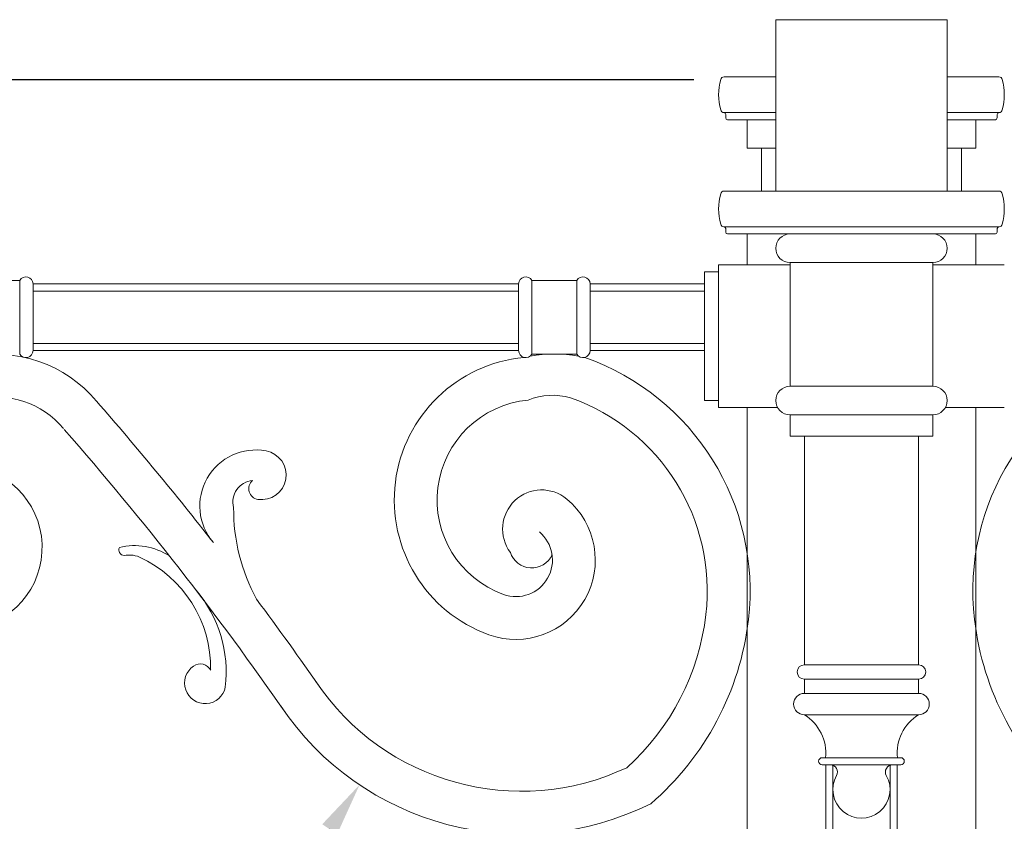
# Model space of a CAD drawing. Extents: x -26 to 312, y -17 to 95.
# Drawn here: x 218 to 235, y 5 to 19 of the extents above; entities that cross this region are included whole.
import ezdxf

# ---------------------------------------------------------------- set-up
doc = ezdxf.new("R2010")
doc.units = 0
doc.header["$LTSCALE"] = 0.125
doc.header["$MEASUREMENT"] = 0
doc.layers.get('0').update_dxf_attribs({"linetype": 'CONTINUOUS', "lineweight": 15})
doc.layers.get('DEFPOINTS').update_dxf_attribs({"linetype": 'CONTINUOUS'})
doc.layers.add('Text', color=7, linetype='CONTINUOUS')
doc.styles.add('ROMAND', font='romand.shx', dxfattribs={"oblique": 15})
doc.dimstyles.new('ROMAND', dxfattribs={"dimscale": 7.5, "dimtxt": 0.125, "dimasz": 0.125, "dimexe": 0.0625, "dimexo": 0.0625, "dimgap": 0.0625, "dimtad": 0, "dimtih": 1, "dimtoh": 1, "dimdec": 3, "dimzin": 0, "dimdsep": 46, "dimlunit": 4, "dimtxsty": 'ROMAND', "dimcen": 0, "dimadec": 0, "dimazin": 0, "dimtfac": 1, "dimtdec": 3, "dimtofl": 0, "dimtmove": 0, "dimatfit": 3, "dimfxl": 0, "dimtolj": 1, "dimtzin": 0, "dimarcsym": 0})

# ---------------------------------------------------------------- blocks, each defined once
blk = doc.blocks.new('*D248')
at = {"layer": 'DEFPOINTS', "color": 0}
for p in [(207.232, 13.465), (207.232, 13.465), (230.436, -3.035)]:
    blk.add_point(p, dxfattribs=at)
at = {"layer": 'Text', "color": 0, "lineweight": -2}
for p, q in [((207.232, 12.528), (207.232, 6.778)), ((207.232, -2.097), (207.232, 3.653)), ((229.967, -3.035), (206.763, -3.035))]:
    blk.add_line(p, q, dxfattribs=at)
at = {"layer": 'Text', "color": 0}
for points in [[(207.076, 12.528), (207.388, 12.528), (207.232, 13.465)], [(207.076, -2.097), (207.388, -2.097), (207.232, -3.035)]]:
    blk.add_solid(points, dxfattribs=at)
at = {"layer": 'Text', "color": 0, "insert": (207.232, 5.215), "char_height": 0.9375, "attachment_point": 5, "style": 'ROMAND'}
blk.add_mtext('\\A1;16{\\H1.000000x;\\S1/2;}"', dxfattribs=at)
blk = doc.blocks.new('*D251')
at = {"layer": 'DEFPOINTS', "color": 0}
for p in [(229.316, 13.759), (223.651, 5.327)]:
    blk.add_point(p, dxfattribs=at)
at = {"layer": 'Text', "color": 0, "lineweight": -2}
for p, q in [((221.044, 1.447), (223.128, 4.549)), ((220.107, 1.447), (221.044, 1.447))]:
    blk.add_line(p, q, dxfattribs=at)
at = {"layer": 'Text', "color": 0}
blk.add_solid([(222.998, 4.636), (223.258, 4.461), (223.651, 5.327)], dxfattribs=at)
at = {"layer": 'Text', "color": 0, "insert": (213.935, 1.447), "char_height": 0.9375, "attachment_point": 5, "style": 'ROMAND'}
blk.add_mtext('\\A1;CAST ALUMINUM\\PDECORATIVE\\PSCROLLS', dxfattribs=at)
blk = doc.blocks.new('*D256')
at = {"layer": 'DEFPOINTS', "color": 0}
for p in [(211.936, 17.67), (203.734, -3.035), (230.436, -3.035)]:
    blk.add_point(p, dxfattribs=at)
at = {"layer": 'Text', "color": 0, "lineweight": -2}
for p, q in [((211.467, 17.67), (203.265, 17.67)), ((203.734, 16.732), (203.734, 8.88)), ((203.734, -2.097), (203.734, 5.755)), ((229.967, -3.035), (203.265, -3.035))]:
    blk.add_line(p, q, dxfattribs=at)
at = {"layer": 'Text', "color": 0}
for points in [[(203.578, 16.732), (203.89, 16.732), (203.734, 17.67)], [(203.578, -2.097), (203.89, -2.097), (203.734, -3.035)]]:
    blk.add_solid(points, dxfattribs=at)
at = {"layer": 'Text', "color": 0, "insert": (203.734, 7.318), "char_height": 0.9375, "attachment_point": 5, "style": 'ROMAND'}
blk.add_mtext('\\A1;1\'-8{\\H1.000000x;\\S3/4;}"', dxfattribs=at)

msp = doc.modelspace()

# ---------------------------------------------------------------- linework, layer by layer
at = {"color": 8}
for p, q in [((230.9356, 17.7154), (230.0311, 17.7154)), ((234.8401, 17.7154), (233.9356, 17.7154)), ((230.0299, 17.0904), (230.9356, 17.0904)), ((233.9356, 17.0904), (234.8412, 17.0904)), ((230.0606, 16.9967), (230.0606, 17.0592)), ((230.0919, 16.9654), (230.9356, 16.9654)), ((230.4356, 16.4654), (230.4356, 16.9654)), ((233.9356, 16.9654), (234.7794, 16.9654)), ((234.4356, 16.4654), (234.4356, 16.9654)), ((234.8106, 16.9967), (234.8106, 17.0592)), ((230.4356, 16.4654), (230.9356, 16.4654)), ((230.6856, 16.4654), (230.6856, 15.7154)), ((233.9356, 16.4654), (234.4356, 16.4654)), ((234.1856, 16.4654), (234.1856, 15.7154))]:
    msp.add_line(p, q, dxfattribs=at)
for p, q in [((230.0311, 15.7154), (234.8401, 15.7154)), ((234.8413, 15.0904), (230.0311, 15.0904)), ((230.0606, 14.9967), (230.0606, 15.0592)), ((234.8106, 14.9967), (234.8106, 15.0592)), ((234.7794, 14.9654), (230.0919, 14.9654)), ((230.4356, 14.9654), (230.4356, 14.426)), ((234.4356, 14.9654), (234.4356, 14.426)), ((229.9356, 14.426), (229.9356, 11.926)), ((229.9356, 14.426), (231.1856, 14.426)), ((231.1856, 14.426), (230.0311, 14.426)), ((231.1856, 14.4654), (231.1856, 12.301)), ((231.1856, 14.4654), (233.6856, 14.4654)), ((233.6856, 14.4654), (233.6856, 12.301)), ((234.9356, 14.426), (233.6856, 14.426)), ((234.8413, 14.426), (233.6856, 14.426)), ((216.9189, 14.1529), (217.7024, 14.1529)), ((217.7024, 14.1529), (217.7024, 12.8635)), ((226.6689, 14.1529), (226.6689, 12.8635)), ((226.6689, 14.1529), (227.4524, 14.1529)), ((227.4524, 14.1529), (227.4524, 12.8635)), ((229.6856, 14.301), (229.6856, 12.051)), ((229.6856, 14.301), (229.9356, 14.301)), ((217.9356, 14.0904), (226.4356, 14.0904)), ((217.9356, 14.0904), (217.9356, 12.926)), ((217.9356, 13.9654), (226.4356, 13.9654)), ((226.4356, 14.0904), (226.4356, 12.926)), ((227.6856, 14.0904), (227.6856, 12.926)), ((227.6856, 14.0904), (229.6856, 14.0904)), ((227.6856, 13.9654), (229.6856, 13.9654)), ((231.1856, 13.801), (231.1856, 12.301)), ((233.6856, 13.801), (233.6856, 12.301)), ((217.9356, 13.051), (226.4356, 13.051)), ((217.9356, 12.926), (226.4356, 12.926)), ((227.6856, 13.051), (229.6856, 13.051)), ((227.6856, 12.926), (229.6856, 12.926)), ((226.6689, 12.8635), (227.4524, 12.8635)), ((231.1856, 12.301), (233.6856, 12.301)), ((229.6856, 12.051), (229.9356, 12.051)), ((229.9356, 11.926), (230.9691, 11.926)), ((230.4356, 11.926), (230.4356, -3.0346)), ((234.9356, 11.926), (233.9021, 11.926)), ((234.4356, 11.926), (234.4356, -3.0346)), ((231.1856, 11.801), (233.6856, 11.801)), ((231.1856, 11.801), (231.1856, 11.426)), ((233.6856, 11.801), (233.6856, 11.426)), ((231.1856, 11.426), (233.6856, 11.426)), ((231.4356, 11.426), (231.4356, 7.426)), ((233.4356, 11.426), (233.4356, 7.426)), ((231.4356, 7.426), (233.4356, 7.426)), ((231.4356, 7.176), (233.4356, 7.176)), ((231.4356, 7.176), (231.4356, 6.926)), ((233.4356, 7.176), (233.4356, 6.926)), ((231.4356, 6.926), (233.4356, 6.926)), ((231.4356, 6.551), (233.4356, 6.551)), ((231.7481, 5.801), (233.1231, 5.801)), ((231.7481, 5.676), (233.1231, 5.676)), ((231.8106, 5.676), (231.8106, -1.1596)), ((231.9357, 4.3818), (231.9357, 5.676)), ((232.9356, 4.3818), (232.9356, 5.676)), ((233.0606, 5.676), (233.0606, -1.1596))]:
    msp.add_line(p, q)
msp.add_lwpolyline([(230.9356, 18.7154), (233.9356, 18.7154), (233.9356, 15.7154), (230.9356, 15.7154)], close=True)
for centre, radius, start, end in [((230.9569, 17.4029), 1.0211, 164.85938, 195.14062), ((230.0311, 17.6534), 0.062, 90, 164.85938), ((234.8401, 17.6534), 0.062, 15.14062, 90), ((233.9144, 17.4029), 1.0211, 344.85938, 15.14062), ((230.0311, 17.1524), 0.062, 195.14062, 270), ((230.0294, 17.0592), 0.0312, 0, 88.94692), ((234.8419, 17.0592), 0.0312, 91.05308, 180), ((234.8401, 17.1524), 0.062, 270, 344.85938), ((230.0919, 16.9967), 0.0312, 180, 270), ((234.7794, 16.9967), 0.0312, 270, 0)]:
    msp.add_arc(centre, radius, start, end, dxfattribs=at)
for centre, radius, start, end in [((230.0311, 15.6534), 0.062, 90, 164.85938), ((234.8401, 15.6534), 0.062, 15.14062, 90), ((230.9569, 15.4029), 1.0211, 164.85938, 195.14062), ((233.9144, 15.4029), 1.0211, 344.85938, 15.14062), ((230.0311, 15.1524), 0.062, 195.14062, 270), ((230.0294, 15.0592), 0.0312, 0, 88.94692), ((230.0919, 14.9967), 0.0312, 180, 270), ((234.7794, 14.9967), 0.0312, 270, 0), ((234.8419, 15.0592), 0.0312, 91.05308, 180), ((234.8401, 15.1524), 0.062, 270, 344.85938), ((231.1856, 14.7154), 0.25, 90, 270), ((233.6856, 14.7154), 0.25, 270, 90), ((217.8106, 14.0904), 0.125, 0, 150), ((226.5606, 14.0904), 0.125, 30, 180), ((227.5606, 14.0904), 0.125, 0, 150), ((217.8106, 12.926), 0.125, 210, 0), ((226.5606, 12.926), 0.125, 180, 330), ((227.5606, 12.926), 0.125, 210, 0), ((217.3106, 10.6086), 2.2487, 39.45788, 102.84735), ((226.7647, 10.3101), 2.5063, 95.41424, 250.20265), ((227.0606, 10.4014), 2.4621, 80.08205, 99.91795), ((226.1542, 8.719), 4.3321, 353.36909, 70.60341), ((238.717, 8.719), 4.3321, 109.39659, 186.63091), ((231.1856, 12.051), 0.25, 90, 270), ((233.6856, 12.051), 0.25, 270, 90), ((217.3106, 10.6086), 1.4987, 39.45788, 104.53113), ((227.0275, 11.0139), 1.1292, 73.7283, 112.30019), ((226.1542, 8.719), 3.5821, 353.36909, 70.60341), ((176.8977, -24.9183), 56.0562, 37.96365, 41.24398), ((226.7647, 10.3101), 1.7563, 95.41424, 250.20265), ((176.8977, -24.9183), 55.3062, 34.71716, 41.24398), ((221.8361, 10.2047), 0.9808, 79.5757, 220.69032), ((221.9357, 10.746), 0.4304, 261.48176, 79.5757), ((216.6538, 9.4794), 1.4408, 275.77324, 88.70502), ((221.8101, 10.276), 0.3759, 94.97733, 194.98679), ((221.8999, 10.5069), 0.1887, 130.43818, 261.48176), ((226.8393, 9.8017), 0.6847, 50.12142, 216.64122), ((224.7194, 10.1442), 3.2725, 179.39349, 208.65828), ((226.3868, 9.2601), 1.3905, 250.20265, 50.12142), ((226.3868, 9.2601), 0.6405, 250.20265, 50.12142), ((219.543, 9.4398), 0.1046, 156.49439, 262.19468), ((219.7069, 8.371), 1.1405, 57.28923, 103.16747), ((219.6249, 8.8949), 0.4516, 62.27149, 102.28431), ((218.9063, 7.3679), 2.1388, 359.08042, 65.3314), ((226.6646, 9.5161), 0.3944, 198.17214, 334.74384), ((219.0931, 7.2939), 2.2233, 353.30591, 40.29926), ((176.8977, -24.9183), 56.0562, 34.72391, 36.69041), ((225.4742, 8.7981), 4.2668, 311.969, 353.36909), ((225.4742, 8.7981), 5.0168, 310.70826, 353.36909), ((239.3971, 8.7981), 5.0168, 186.63091, 229.29174), ((220.8629, 7.2329), 0.208, 28.96456, 124.27529), ((231.4356, 7.301), 0.125, 90, 270), ((233.4356, 7.301), 0.125, 270, 90), ((220.9485, 7.1072), 0.3601, 124.27529, 348.39549), ((226.4836, 9.5429), 4.3295, 213.83307, 295.20674), ((231.4356, 6.7385), 0.1875, 90, 270), ((233.4356, 6.7385), 0.1875, 270, 90), ((226.4836, 9.5429), 5.0795, 213.83307, 296.45057), ((231.0245, 5.8813), 0.7858, 354.13412, 58.45717), ((233.8467, 5.8813), 0.7858, 121.54283, 185.86588), ((231.7481, 5.7385), 0.0625, 90, 270), ((233.1231, 5.7385), 0.0625, 270, 90), ((231.8918, 5.551), 0.125, 330.47388, 90), ((232.9794, 5.551), 0.125, 90, 209.52612), ((232.4356, 5.243), 0.5, 150.47388, 29.52612)]:
    msp.add_arc(centre, radius, start, end)
at = {"layer": 'Text'}
msp.add_line((215.4044, 17.6696), (229.5025, 17.6696), dxfattribs=at)

# ---------------------------------------------------------------- dimensions: what is measured, and where the dimension line sits
dim = msp.add_linear_dim(base=(203.7341, -3.0346), p1=(211.9356, 17.6696), p2=(230.4356, -3.0346), angle=90, dimstyle='ROMAND', dxfattribs=at)
dim.commit()
dim.dimension.update_dxf_attribs({"geometry": '*D256', "text_midpoint": (203.7341, 7.3175), "dimtype": 160})
dim = msp.add_diameter_dim_2p(p1=(229.3164, 13.7591), p2=(223.6509, 5.3267), text='CAST ALUMINUM\\PDECORATIVE\\PSCROLLS', dimstyle='ROMAND', dxfattribs=at)
dim.commit()
dim.dimension.update_dxf_attribs({"geometry": '*D251', "text_midpoint": (213.9353, 1.4472), "dimtype": 163})
dim = msp.add_linear_dim(base=(207.232, 13.4654), p1=(230.4356, -3.0346), p2=(207.232, 13.4654), angle=90, text='<>"', dimstyle='ROMAND', override={"dimlunit": 5}, dxfattribs=at)
dim.commit()
dim.dimension.update_dxf_attribs({"geometry": '*D248', "text_midpoint": (207.232, 5.2154)})

doc.saveas('drawing.dxf')
